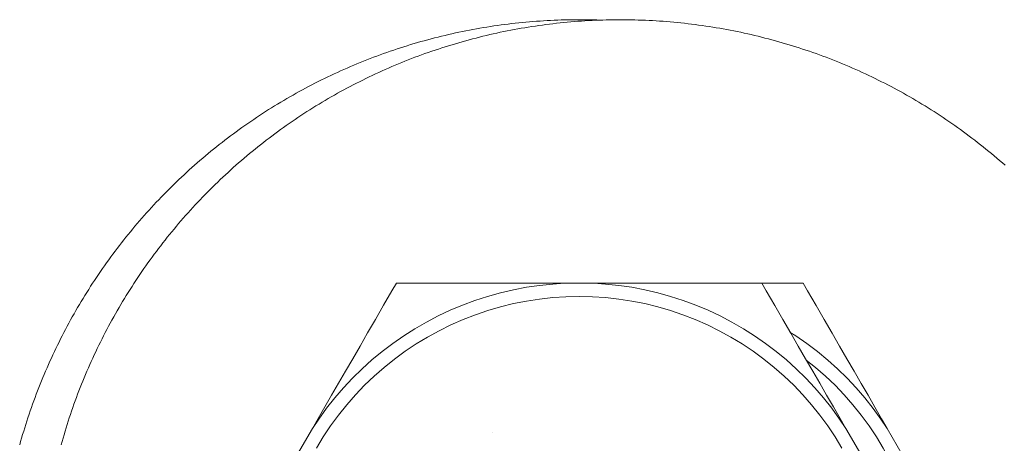
# Model space of a CAD drawing. Units: millimetres. Extents: x -4588 to 4588, y -3800 to 3800.
# Drawn here: x -3593 to -3555, y 6 to 22 of the extents above; entities that cross this region are included whole.
import ezdxf

# ---------------------------------------------------------------- set-up
doc = ezdxf.new("R2010")
doc.units = ezdxf.units.MM
for name, color, linetype, lineweight in [('EF-A Material-Steel-Flange', 7, 'Continuous', 5), ('None', 7, 'Continuous', 5), ('SS Fastenings', 7, 'Continuous', 5)]:
    doc.layers.add(name, color=color, linetype=linetype, lineweight=lineweight)

# ---------------------------------------------------------------- blocks, each defined once
blk = doc.blocks.new('Group')
at = {"layer": 'EF-A Material-Steel-Flange', "color": 7, "linetype": 'Continuous', "lineweight": 5, "transparency": 33554687, "flags": 128}
blk.add_lwpolyline([(-3592.771, 5.843), (-3592.734, 5.973), (-3592.697, 6.103), (-3592.659, 6.232), (-3592.62, 6.362), (-3592.581, 6.491), (-3592.54, 6.62), (-3592.499, 6.748), (-3592.457, 6.876), (-3592.415, 7.005), (-3592.371, 7.132), (-3592.327, 7.26), (-3592.282, 7.387), (-3592.236, 7.514), (-3592.189, 7.641), (-3592.142, 7.767), (-3592.094, 7.893), (-3592.045, 8.019), (-3591.995, 8.144), (-3591.944, 8.27), (-3591.893, 8.395), (-3591.841, 8.519), (-3591.788, 8.643), (-3591.735, 8.767), (-3591.68, 8.891), (-3591.625, 9.014), (-3591.569, 9.137), (-3591.513, 9.26), (-3591.455, 9.382), (-3591.397, 9.504), (-3591.339, 9.625), (-3591.279, 9.746), (-3591.219, 9.867), (-3591.158, 9.987), (-3591.096, 10.107), (-3591.033, 10.227), (-3590.97, 10.346), (-3590.906, 10.465), (-3590.841, 10.584), (-3590.776, 10.702), (-3590.71, 10.819), (-3590.643, 10.937), (-3590.575, 11.053), (-3590.507, 11.17), (-3590.438, 11.286), (-3590.368, 11.401), (-3590.298, 11.516), (-3590.226, 11.631), (-3590.155, 11.745), (-3590.082, 11.859), (-3590.009, 11.973), (-3589.935, 12.086), (-3589.86, 12.198), (-3589.785, 12.31), (-3589.709, 12.422), (-3589.632, 12.533), (-3589.555, 12.643), (-3589.477, 12.753), (-3589.398, 12.863), (-3589.318, 12.972), (-3589.238, 13.081), (-3589.158, 13.189), (-3589.076, 13.297), (-3588.994, 13.404), (-3588.911, 13.511), (-3588.828, 13.617), (-3588.744, 13.722), (-3588.659, 13.828), (-3588.574, 13.932), (-3588.488, 14.036), (-3588.401, 14.14), (-3588.314, 14.243), (-3588.226, 14.345), (-3588.138, 14.447), (-3588.049, 14.549), (-3587.959, 14.649), (-3587.869, 14.75), (-3587.778, 14.85), (-3587.686, 14.949), (-3587.594, 15.047), (-3587.501, 15.145), (-3587.408, 15.243), (-3587.314, 15.34), (-3587.219, 15.436), (-3587.124, 15.532), (-3587.028, 15.627), (-3586.932, 15.722), (-3586.835, 15.816), (-3586.738, 15.909), (-3586.64, 16.002), (-3586.541, 16.094), (-3586.442, 16.185), (-3586.342, 16.276), (-3586.242, 16.367), (-3586.141, 16.456), (-3586.039, 16.546), (-3585.938, 16.634), (-3585.835, 16.722), (-3585.732, 16.809), (-3585.628, 16.896), (-3585.524, 16.982), (-3585.42, 17.067), (-3585.315, 17.152), (-3585.209, 17.236), (-3585.103, 17.319), (-3584.996, 17.402), (-3584.889, 17.484), (-3584.781, 17.565), (-3584.673, 17.646), (-3584.564, 17.726), (-3584.455, 17.806), (-3584.346, 17.884), (-3584.236, 17.962), (-3584.125, 18.04), (-3584.014, 18.116), (-3583.902, 18.192), (-3583.79, 18.268), (-3583.678, 18.342), (-3583.565, 18.416), (-3583.452, 18.49), (-3583.338, 18.562), (-3583.223, 18.634), (-3583.109, 18.705), (-3582.994, 18.776), (-3582.878, 18.846), (-3582.762, 18.915), (-3582.646, 18.983), (-3582.529, 19.051), (-3582.411, 19.117), (-3582.294, 19.184), (-3582.176, 19.249), (-3582.057, 19.314), (-3581.938, 19.378), (-3581.819, 19.441), (-3581.7, 19.504), (-3581.58, 19.565), (-3581.459, 19.626), (-3581.338, 19.687), (-3581.217, 19.746), (-3581.096, 19.805), (-3580.974, 19.863), (-3580.852, 19.921), (-3580.729, 19.977), (-3580.606, 20.033), (-3580.483, 20.088), (-3580.359, 20.142), (-3580.236, 20.196), (-3580.111, 20.249), (-3579.987, 20.301), (-3579.862, 20.352), (-3579.737, 20.403), (-3579.611, 20.452), (-3579.485, 20.501), (-3579.359, 20.55), (-3579.233, 20.597), (-3579.106, 20.644), (-3578.979, 20.689), (-3578.852, 20.735), (-3578.725, 20.779), (-3578.597, 20.822), (-3578.469, 20.865), (-3578.34, 20.907), (-3578.212, 20.948), (-3578.083, 20.989), (-3577.954, 21.028), (-3577.825, 21.067), (-3577.695, 21.105), (-3577.565, 21.142), (-3577.435, 21.179), (-3577.305, 21.214), (-3577.175, 21.249), (-3577.044, 21.283), (-3576.913, 21.316), (-3576.782, 21.349), (-3576.651, 21.38), (-3576.52, 21.411), (-3576.388, 21.441), (-3576.256, 21.47), (-3576.124, 21.498), (-3575.992, 21.526), (-3575.86, 21.553), (-3575.727, 21.579), (-3575.595, 21.604), (-3575.462, 21.628), (-3575.329, 21.652), (-3575.196, 21.674), (-3575.063, 21.696), (-3574.929, 21.717), (-3574.796, 21.737), (-3574.662, 21.757), (-3574.529, 21.775), (-3574.395, 21.793), (-3574.261, 21.81), (-3574.127, 21.826), (-3573.993, 21.841), (-3573.858, 21.856), (-3573.724, 21.87), (-3573.59, 21.882), (-3573.455, 21.894), (-3573.321, 21.906), (-3573.186, 21.916), (-3573.051, 21.925), (-3572.917, 21.934), (-3572.782, 21.942), (-3572.647, 21.949), (-3572.512, 21.955), (-3572.377, 21.961), (-3572.243, 21.965), (-3572.108, 21.969), (-3571.973, 21.972), (-3571.838, 21.974), (-3571.703, 21.975), (-3571.568, 21.975), (-3571.433, 21.975), (-3571.298, 21.974), (-3571.163, 21.972), (-3571.028, 21.969), (-3570.893, 21.965), (-3570.758, 21.961), (-3570.742, 21.96)], dxfattribs=at)
at = {"layer": 'None', "color": 7, "linetype": 'Continuous', "lineweight": 5, "transparency": 33554687}
blk.add_line((-3574.869, 6.318), (-3574.869, 6.318), dxfattribs=at)
blk.add_line((-3574.869, 6.318), (-3574.869, 6.318), dxfattribs=at)
blk.add_line((-3574.869, 6.318), (-3574.869, 6.318), dxfattribs=at)
at = {"layer": 'None', "color": 7, "linetype": 'Continuous', "lineweight": 5, "transparency": 33554687, "flags": 128}
for points in [[(-3555.427, 16.454), (-3555.528, 16.543), (-3555.63, 16.631), (-3555.733, 16.719), (-3555.836, 16.806), (-3555.939, 16.893), (-3556.043, 16.979), (-3556.148, 17.064), (-3556.253, 17.149), (-3556.359, 17.233), (-3556.465, 17.316), (-3556.572, 17.399), (-3556.679, 17.481), (-3556.786, 17.562), (-3556.895, 17.643), (-3557.003, 17.723), (-3557.112, 17.803), (-3557.222, 17.881), (-3557.332, 17.959), (-3557.443, 18.037), (-3557.554, 18.114), (-3557.665, 18.19), (-3557.777, 18.265), (-3557.89, 18.34), (-3558.003, 18.413), (-3558.116, 18.487), (-3558.23, 18.559), (-3558.344, 18.631), (-3558.459, 18.702), (-3558.574, 18.773), (-3558.69, 18.843), (-3558.806, 18.912), (-3558.922, 18.98), (-3559.039, 19.048), (-3559.156, 19.114), (-3559.274, 19.181), (-3559.392, 19.246), (-3559.51, 19.311), (-3559.629, 19.375), (-3559.748, 19.438), (-3559.868, 19.501), (-3559.988, 19.562), (-3560.109, 19.623), (-3560.229, 19.684), (-3560.35, 19.743), (-3560.472, 19.802), (-3560.594, 19.86), (-3560.716, 19.918), (-3560.839, 19.974), (-3560.961, 20.03), (-3561.085, 20.085), (-3561.208, 20.139), (-3561.332, 20.193), (-3561.456, 20.246), (-3561.581, 20.298), (-3561.706, 20.349), (-3561.831, 20.4), (-3561.956, 20.449), (-3562.082, 20.498), (-3562.208, 20.547), (-3562.335, 20.594), (-3562.461, 20.641), (-3562.588, 20.687), (-3562.716, 20.732), (-3562.843, 20.776), (-3562.971, 20.819), (-3563.099, 20.862), (-3563.227, 20.904), (-3563.356, 20.945), (-3563.485, 20.986), (-3563.614, 21.025), (-3563.743, 21.064), (-3563.873, 21.102), (-3564.002, 21.139), (-3564.132, 21.176), (-3564.262, 21.211), (-3564.393, 21.246), (-3564.524, 21.28), (-3564.654, 21.313), (-3564.785, 21.346), (-3564.917, 21.377), (-3565.048, 21.408), (-3565.18, 21.438), (-3565.312, 21.467), (-3565.444, 21.496), (-3565.576, 21.523), (-3565.708, 21.55), (-3565.84, 21.576), (-3565.973, 21.601), (-3566.106, 21.625), (-3566.239, 21.649), (-3566.372, 21.671), (-3566.505, 21.693), (-3566.638, 21.714), (-3566.772, 21.734), (-3566.905, 21.754), (-3567.039, 21.772), (-3567.173, 21.79), (-3567.307, 21.807), (-3567.441, 21.823), (-3567.575, 21.839), (-3567.709, 21.853), (-3567.844, 21.867), (-3567.978, 21.879), (-3568.112, 21.891), (-3568.247, 21.903), (-3568.382, 21.913), (-3568.516, 21.922), (-3568.651, 21.931), (-3568.786, 21.939), (-3568.92, 21.946), (-3569.055, 21.952), (-3569.19, 21.958), (-3569.325, 21.962), (-3569.46, 21.966), (-3569.595, 21.969), (-3569.73, 21.971), (-3569.865, 21.972), (-3570, 21.973), (-3570.135, 21.972), (-3570.27, 21.971), (-3570.405, 21.969), (-3570.54, 21.966), (-3570.675, 21.962), (-3570.81, 21.958), (-3570.945, 21.952), (-3571.079, 21.946), (-3571.214, 21.939), (-3571.349, 21.931), (-3571.484, 21.922), (-3571.618, 21.913), (-3571.753, 21.903), (-3571.888, 21.891), (-3572.022, 21.879), (-3572.156, 21.867), (-3572.291, 21.853), (-3572.425, 21.839), (-3572.559, 21.823), (-3572.693, 21.807), (-3572.827, 21.79), (-3572.961, 21.772), (-3573.094, 21.754), (-3573.228, 21.734), (-3573.362, 21.714), (-3573.495, 21.693), (-3573.628, 21.671), (-3573.761, 21.649), (-3573.894, 21.625), (-3574.027, 21.601), (-3574.159, 21.576), (-3574.292, 21.55), (-3574.424, 21.523), (-3574.556, 21.496), (-3574.688, 21.467), (-3574.82, 21.438), (-3574.952, 21.408), (-3575.083, 21.377), (-3575.214, 21.346), (-3575.346, 21.313), (-3575.476, 21.28), (-3575.607, 21.246), (-3575.737, 21.211), (-3575.868, 21.176), (-3575.998, 21.139), (-3576.127, 21.102), (-3576.257, 21.064), (-3576.386, 21.025), (-3576.515, 20.986), (-3576.644, 20.945), (-3576.773, 20.904), (-3576.901, 20.862), (-3577.029, 20.819), (-3577.157, 20.776), (-3577.284, 20.732), (-3577.412, 20.687), (-3577.539, 20.641), (-3577.665, 20.594), (-3577.792, 20.547), (-3577.918, 20.498), (-3578.043, 20.449), (-3578.169, 20.4), (-3578.294, 20.349), (-3578.419, 20.298), (-3578.544, 20.246), (-3578.668, 20.193), (-3578.792, 20.139), (-3578.915, 20.085), (-3579.039, 20.03), (-3579.161, 19.974), (-3579.284, 19.918), (-3579.406, 19.86), (-3579.528, 19.802), (-3579.65, 19.743), (-3579.771, 19.684), (-3579.891, 19.623), (-3580.012, 19.562), (-3580.132, 19.501), (-3580.251, 19.438), (-3580.371, 19.375), (-3580.49, 19.311), (-3580.608, 19.246), (-3580.726, 19.181), (-3580.844, 19.114), (-3580.961, 19.048), (-3581.078, 18.98), (-3581.194, 18.912), (-3581.31, 18.843), (-3581.426, 18.773), (-3581.541, 18.702), (-3581.656, 18.631), (-3581.77, 18.559), (-3581.884, 18.487), (-3581.997, 18.413), (-3582.11, 18.34), (-3582.223, 18.265), (-3582.335, 18.19), (-3582.446, 18.114), (-3582.557, 18.037), (-3582.668, 17.959), (-3582.778, 17.881), (-3582.888, 17.803), (-3582.997, 17.723), (-3583.105, 17.643), (-3583.214, 17.562), (-3583.321, 17.481), (-3583.428, 17.399), (-3583.535, 17.316), (-3583.641, 17.233), (-3583.747, 17.149), (-3583.852, 17.064), (-3583.957, 16.979), (-3584.061, 16.893), (-3584.164, 16.806), (-3584.267, 16.719), (-3584.37, 16.631), (-3584.472, 16.543), (-3584.573, 16.454), (-3584.674, 16.364), (-3584.774, 16.273), (-3584.874, 16.183), (-3584.973, 16.091), (-3585.072, 15.999), (-3585.17, 15.906), (-3585.267, 15.813), (-3585.364, 15.719), (-3585.461, 15.624), (-3585.556, 15.529), (-3585.651, 15.433), (-3585.746, 15.337), (-3585.84, 15.24), (-3585.933, 15.142), (-3586.026, 15.044), (-3586.118, 14.946), (-3586.21, 14.847), (-3586.301, 14.747), (-3586.391, 14.647), (-3586.481, 14.546), (-3586.57, 14.444), (-3586.659, 14.342), (-3586.746, 14.24), (-3586.834, 14.137), (-3586.92, 14.033), (-3587.006, 13.929), (-3587.092, 13.825), (-3587.176, 13.719), (-3587.26, 13.614), (-3587.344, 13.508), (-3587.426, 13.401), (-3587.508, 13.294), (-3587.59, 13.186), (-3587.671, 13.078), (-3587.751, 12.969), (-3587.83, 12.86), (-3587.909, 12.75), (-3587.987, 12.64), (-3588.064, 12.53), (-3588.141, 12.419), (-3588.217, 12.307), (-3588.292, 12.195), (-3588.367, 12.083), (-3588.441, 11.97), (-3588.514, 11.856), (-3588.587, 11.742), (-3588.659, 11.628), (-3588.73, 11.514), (-3588.8, 11.398), (-3588.87, 11.283), (-3588.939, 11.167), (-3589.007, 11.05), (-3589.075, 10.934), (-3589.142, 10.816), (-3589.208, 10.699), (-3589.274, 10.581), (-3589.338, 10.462), (-3589.402, 10.343), (-3589.466, 10.224), (-3589.528, 10.104), (-3589.59, 9.984), (-3589.651, 9.864), (-3589.711, 9.743), (-3589.771, 9.622), (-3589.83, 9.501), (-3589.888, 9.379), (-3589.945, 9.257), (-3590.002, 9.134), (-3590.058, 9.011), (-3590.113, 8.888), (-3590.167, 8.764), (-3590.22, 8.64), (-3590.273, 8.516), (-3590.325, 8.392), (-3590.377, 8.267), (-3590.427, 8.142), (-3590.477, 8.016), (-3590.526, 7.89), (-3590.574, 7.764), (-3590.621, 7.638), (-3590.668, 7.511), (-3590.714, 7.384), (-3590.759, 7.257), (-3590.803, 7.129), (-3590.847, 7.002), (-3590.89, 6.874), (-3590.932, 6.745), (-3590.973, 6.617), (-3591.013, 6.488), (-3591.053, 6.359), (-3591.091, 6.23), (-3591.129, 6.1), (-3591.167, 5.97), (-3591.203, 5.84)], [(-3574.869, 6.318), (-3574.869, 6.318), (-3574.869, 6.318)]]:
    blk.add_lwpolyline(points, dxfattribs=at)
at = {"layer": 'SS Fastenings', "color": 7, "linetype": 'Continuous', "lineweight": 5, "transparency": 33554687}
blk.add_line((-3563.072, 11.973), (-3562.908, 11.689), dxfattribs=at)
at = {"layer": 'SS Fastenings', "color": 7, "linetype": 'Continuous', "lineweight": 5, "transparency": 33554687, "flags": 128}
for points in [[(-3582.242, 5.488), (-3581.679, 6.463), (-3581.46, 6.841), (-3581.206, 7.282), (-3580.949, 7.727), (-3580.688, 8.179), (-3580.422, 8.639), (-3580.151, 9.109), (-3579.873, 9.591), (-3579.583, 10.092), (-3579.29, 10.6), (-3578.978, 11.14), (-3578.662, 11.688), (-3578.496, 11.975), (-3564.64, 11.975)], [(-3582.242, 5.488), (-3581.679, 6.463), (-3581.437, 6.825), (-3581.141, 7.233), (-3580.828, 7.628), (-3580.499, 8.01), (-3580.154, 8.377), (-3579.794, 8.73), (-3579.42, 9.067), (-3579.032, 9.389), (-3578.63, 9.693), (-3578.217, 9.981), (-3577.791, 10.251), (-3577.355, 10.503), (-3576.908, 10.736), (-3576.452, 10.951), (-3575.988, 11.146), (-3575.515, 11.322), (-3575.036, 11.477), (-3574.55, 11.613), (-3574.06, 11.727), (-3573.565, 11.822), (-3573.066, 11.895), (-3572.565, 11.947), (-3572.131, 11.975), (-3572.565, 11.947), (-3573.066, 11.895), (-3573.565, 11.822), (-3574.06, 11.727), (-3574.55, 11.613), (-3575.036, 11.477), (-3575.515, 11.322), (-3575.988, 11.146), (-3576.452, 10.951), (-3576.908, 10.736), (-3577.355, 10.503), (-3577.791, 10.251), (-3578.217, 9.981), (-3578.63, 9.693), (-3579.032, 9.389), (-3579.42, 9.067), (-3579.794, 8.73), (-3580.154, 8.377), (-3580.499, 8.01), (-3580.828, 7.628), (-3581.141, 7.233), (-3581.437, 6.825)], [(-3581.141, 7.233), (-3581.437, 6.825), (-3581.679, 6.463), (-3581.46, 6.841), (-3581.206, 7.282), (-3580.949, 7.727), (-3580.688, 8.179), (-3580.422, 8.639), (-3580.151, 9.109), (-3579.873, 9.591), (-3579.583, 10.092), (-3579.29, 10.6), (-3578.978, 11.14), (-3578.662, 11.688), (-3578.496, 11.975)], [(-3564.64, 11.975), (-3564.476, 11.692), (-3564.153, 11.133), (-3563.849, 10.606), (-3563.549, 10.087), (-3563.263, 9.591), (-3562.985, 9.109), (-3562.713, 8.639), (-3562.448, 8.179), (-3562.187, 7.727), (-3561.93, 7.282), (-3561.675, 6.841), (-3561.457, 6.463), (-3560.894, 5.488)], [(-3560.894, 5.488), (-3561.457, 6.463), (-3561.699, 6.825), (-3561.994, 7.233), (-3562.307, 7.628), (-3562.636, 8.01), (-3562.981, 8.377), (-3563.341, 8.73), (-3563.715, 9.067), (-3564.104, 9.389), (-3564.505, 9.693), (-3564.919, 9.981), (-3565.344, 10.251), (-3565.781, 10.503), (-3566.227, 10.736), (-3566.683, 10.951), (-3567.148, 11.146), (-3567.62, 11.322), (-3568.1, 11.477), (-3568.585, 11.613), (-3569.076, 11.727), (-3569.571, 11.822), (-3570.069, 11.895), (-3570.57, 11.947), (-3571.005, 11.975), (-3570.57, 11.947), (-3570.069, 11.895), (-3569.571, 11.822), (-3569.076, 11.727), (-3568.585, 11.613), (-3568.1, 11.477), (-3567.62, 11.322), (-3567.148, 11.146), (-3566.683, 10.951), (-3566.227, 10.736), (-3565.781, 10.503), (-3565.344, 10.251), (-3564.919, 9.981), (-3564.505, 9.693), (-3564.104, 9.389), (-3563.715, 9.067), (-3563.341, 8.73), (-3562.981, 8.377), (-3562.636, 8.01), (-3562.307, 7.628), (-3561.994, 7.233), (-3561.699, 6.825), (-3561.457, 6.463), (-3561.675, 6.841), (-3561.93, 7.282), (-3562.187, 7.727), (-3562.448, 8.179), (-3562.713, 8.639), (-3562.985, 9.109), (-3563.263, 9.591), (-3563.549, 10.087), (-3563.849, 10.606), (-3564.153, 11.133), (-3564.476, 11.692), (-3564.64, 11.975)], [(-3564.638, 11.973), (-3563.072, 11.973), (-3562.908, 11.689), (-3562.585, 11.13), (-3562.281, 10.603), (-3561.982, 10.084), (-3561.695, 9.588), (-3561.417, 9.106), (-3561.146, 8.636), (-3560.88, 8.176), (-3560.619, 7.725), (-3560.362, 7.279), (-3560.107, 6.838), (-3559.889, 6.46), (-3559.326, 5.485)], [(-3563.564, 10.113), (-3563.351, 9.978), (-3562.937, 9.69), (-3562.536, 9.386), (-3562.148, 9.064), (-3561.773, 8.727), (-3561.413, 8.374), (-3561.069, 8.007), (-3560.74, 7.625), (-3560.427, 7.23), (-3560.131, 6.822), (-3559.889, 6.46), (-3560.107, 6.838), (-3560.362, 7.279), (-3560.619, 7.725), (-3560.88, 8.176), (-3561.146, 8.636), (-3561.417, 9.106), (-3561.695, 9.588), (-3561.982, 10.084), (-3562.281, 10.603), (-3562.585, 11.13), (-3562.908, 11.689), (-3563.072, 11.973)], [(-3581.527, 5.725), (-3581.267, 6.154), (-3580.988, 6.572), (-3580.691, 6.976), (-3580.377, 7.368), (-3580.046, 7.745), (-3579.699, 8.107), (-3579.337, 8.454), (-3578.96, 8.785), (-3578.568, 9.099), (-3578.164, 9.396), (-3577.747, 9.674), (-3577.318, 9.935), (-3576.878, 10.176), (-3576.428, 10.398), (-3575.969, 10.6), (-3575.501, 10.782), (-3575.026, 10.943), (-3574.544, 11.084), (-3574.057, 11.203), (-3573.565, 11.301), (-3573.069, 11.377), (-3572.57, 11.432), (-3572.069, 11.465), (-3571.568, 11.475), (-3571.066, 11.465), (-3570.565, 11.432), (-3570.067, 11.377), (-3569.571, 11.301), (-3569.079, 11.203), (-3568.591, 11.084), (-3568.11, 10.943), (-3567.634, 10.782), (-3567.167, 10.6), (-3566.708, 10.398), (-3566.258, 10.176), (-3565.818, 9.935), (-3565.389, 9.674), (-3564.972, 9.396), (-3564.567, 9.099), (-3564.176, 8.785), (-3563.798, 8.454), (-3563.436, 8.107), (-3563.089, 7.745), (-3562.758, 7.368), (-3562.444, 6.976), (-3562.147, 6.572), (-3561.869, 6.154), (-3561.608, 5.725)], [(-3581.527, 5.725), (-3581.267, 6.154), (-3580.988, 6.572), (-3580.691, 6.976), (-3580.377, 7.368), (-3580.046, 7.745), (-3579.699, 8.107), (-3579.337, 8.454), (-3578.96, 8.785), (-3578.568, 9.099), (-3578.164, 9.396), (-3577.747, 9.674), (-3577.318, 9.935), (-3576.878, 10.176), (-3576.428, 10.398), (-3575.969, 10.6), (-3575.501, 10.782), (-3575.026, 10.943), (-3574.544, 11.084), (-3574.057, 11.203), (-3573.565, 11.301), (-3573.069, 11.377), (-3572.57, 11.432), (-3572.069, 11.465), (-3571.568, 11.475), (-3571.066, 11.465), (-3570.565, 11.432), (-3570.067, 11.377), (-3569.571, 11.301), (-3569.079, 11.203), (-3568.591, 11.084), (-3568.11, 10.943), (-3567.634, 10.782), (-3567.167, 10.6), (-3566.708, 10.398), (-3566.258, 10.176), (-3565.818, 9.935), (-3565.389, 9.674), (-3564.972, 9.396), (-3564.567, 9.099), (-3564.176, 8.785), (-3563.798, 8.454), (-3563.436, 8.107), (-3563.089, 7.745), (-3562.758, 7.368), (-3562.444, 6.976), (-3562.147, 6.572), (-3561.869, 6.154), (-3561.608, 5.725)], [(-3563.564, 10.113), (-3563.351, 9.978), (-3562.937, 9.69), (-3562.536, 9.386), (-3562.148, 9.064), (-3561.773, 8.727), (-3561.413, 8.374), (-3561.069, 8.007), (-3560.74, 7.625), (-3560.427, 7.23), (-3560.131, 6.822), (-3559.889, 6.46), (-3559.326, 5.485), (-3559.134, 5.095), (-3558.928, 4.635), (-3558.742, 4.166), (-3558.577, 3.69), (-3558.431, 3.208), (-3558.305, 2.72), (-3558.2, 2.227), (-3558.116, 1.73), (-3558.053, 1.23), (-3558.011, 0.728), (-3558, 0.475)], [(-3562.958, 9.063), (-3562.608, 8.782), (-3562.231, 8.451), (-3561.868, 8.104), (-3561.521, 7.742), (-3561.19, 7.365), (-3560.876, 6.973), (-3560.58, 6.569), (-3560.301, 6.151), (-3560.041, 5.723), (-3559.799, 5.283), (-3559.577, 4.833), (-3559.375, 4.373), (-3559.194, 3.906), (-3559.032, 3.431), (-3558.892, 2.949), (-3558.773, 2.462), (-3558.675, 1.97), (-3558.606, 1.526)], [(-3562.958, 9.063), (-3562.608, 8.782), (-3562.231, 8.451), (-3561.868, 8.104), (-3561.521, 7.742), (-3561.19, 7.365), (-3560.876, 6.973), (-3560.58, 6.569), (-3560.301, 6.151), (-3560.041, 5.723), (-3559.799, 5.283), (-3559.577, 4.833), (-3559.375, 4.373), (-3559.194, 3.906), (-3559.032, 3.431), (-3558.892, 2.949), (-3558.773, 2.462), (-3558.675, 1.97), (-3558.606, 1.526)]]:
    blk.add_lwpolyline(points, dxfattribs=at)

msp = doc.modelspace()

# ---------------------------------------------------------------- block references
at = {"layer": 'None', "color": 7, "transparency": 33554687}
msp.add_blockref('Group', (0, 0), dxfattribs=at)

doc.saveas('drawing.dxf')
